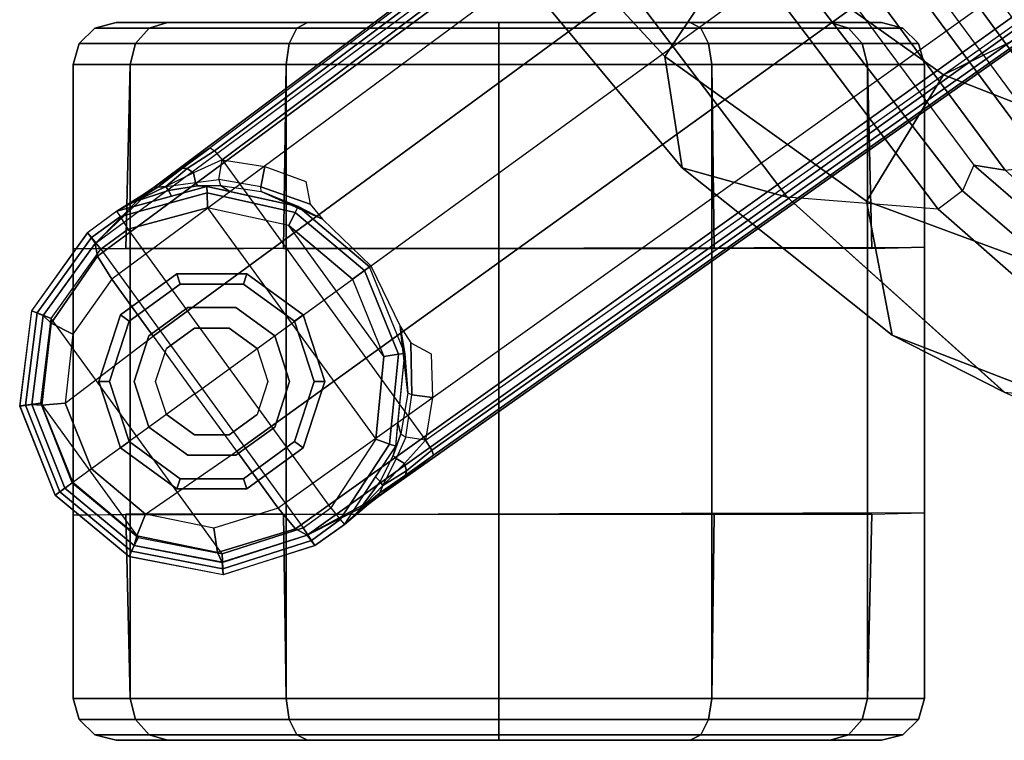
# Model space of a CAD drawing. Units: inches. Extents: x 2 to 307, y 9 to 157.
# Drawn here: x 17 to 20, y 32 to 34 of the extents above; entities that cross this region are included whole.
import ezdxf

# ---------------------------------------------------------------- set-up
doc = ezdxf.new("R2010")
doc.units = ezdxf.units.IN
doc.header["$MEASUREMENT"] = 0
for name, color, linetype in [('SEAT-BACK', 5, 'Continuous'), ('SEAT-BASE', 5, 'Continuous'), ('SEAT-CASTER', 5, 'Continuous'), ('SEAT-FRAME', 5, 'Continuous')]:
    doc.layers.add(name, color=color, linetype=linetype)

# ---------------------------------------------------------------- blocks, each defined once
blk = doc.blocks.new('1LINO_CHAIR_STD_ARMS_1T')
at = {"layer": 'SEAT-BACK'}
for points in [[(-8.7007, -4.7824, 38.9496), (-9.2631, -4.2021, 39.7544), (-9.0036, -6.2965, 39.7391), (-8.3785, -7.1583, 38.9357)], [(-8.1245, -5.1505, 37.9002), (-8.7007, -4.7824, 38.9496), (-8.3785, -7.1583, 38.9357), (-7.7491, -7.7022, 37.8858)], [(-8.4057, -7.215, 38.9598), (-9.0431, -6.3436, 39.7763), (-9.0036, -6.2964, 39.739), (-8.3787, -7.1583, 38.9357)], [(-8.4567, -7.259, 38.9573), (-9.1004, -6.3858, 39.7867), (-9.0431, -6.3436, 39.7763), (-8.4057, -7.215, 38.9598)], [(-9.1507, -6.3931, 39.7952), (-9.2652, -6.4051, 39.7896), (-8.6182, -7.2791, 38.959), (-8.5035, -7.2663, 38.9637)], [(-9.1004, -6.3858, 39.7867), (-9.1507, -6.3931, 39.7952), (-8.5035, -7.2663, 38.9637), (-8.4567, -7.259, 38.9573)], [(-9.2652, -6.4051, 39.7896), (-9.352, -6.3955, 39.7349), (-8.7054, -7.2653, 38.9124), (-8.6182, -7.2791, 38.959)], [(-8.6182, -7.2791, 38.959), (-8.7054, -7.2653, 38.9124), (-8.0772, -7.808, 37.8355), (-7.9914, -7.8376, 37.8794)]]:
    blk.add_3dface(points, dxfattribs=at)
at = {"layer": 'SEAT-BASE'}
for points in [[(-1.926, -0.6625, 6.348), (-1.9962, -0.6015, 4.5591), (-10.9903, -7.327, 2.8643), (-11.1546, -7.4833, 3.6812)], [(-1.9962, -0.6015, 4.5591), (-1.9939, -0.6046, 4.4861), (-10.834, -7.2167, 2.8364), (-10.9903, -7.327, 2.8643)], [(-1.9939, -0.6046, 4.4861), (-10.834, -7.2167, 2.8364), (-10.8216, -7.2258, 2.805), (-1.9815, -0.6136, 4.4547)], [(-1.9815, -0.6136, 4.4547), (-10.8216, -7.2258, 2.805), (-10.8009, -7.2509, 2.7922), (-1.9605, -0.6386, 4.4418)], [(-1.2131, -1.6673, 4.4418), (-1.9605, -0.6386, 4.4418), (-10.8009, -7.2509, 2.7922), (-10.2336, -8.0316, 2.7922)], [(-11.1546, -7.4833, 3.6812), (-1.926, -0.6625, 6.348), (-1.9195, -0.6977, 6.4208), (-11.1481, -7.5192, 3.7558)], [(-11.1481, -7.5192, 3.7558), (-1.9195, -0.6977, 6.4208), (-1.8812, -0.7597, 6.4564), (-11.1083, -7.5827, 3.7913)], [(-1.8812, -0.7597, 6.4564), (-11.1083, -7.5827, 3.7913), (-10.9924, -7.7423, 3.8045), (-1.7371, -0.9581, 6.4769)], [(-1.7371, -0.9581, 6.4769), (-10.9924, -7.7423, 3.8045), (-10.8763, -7.9021, 3.809), (-1.5925, -1.1571, 6.4838)], [(-1.4479, -1.3561, 6.4769), (-10.7601, -8.062, 3.8045), (-10.8763, -7.9021, 3.809), (-1.5925, -1.1571, 6.4838)], [(-1.3038, -1.5544, 6.4564), (-10.6442, -8.2215, 3.7913), (-10.7601, -8.062, 3.8045), (-1.4479, -1.3561, 6.4769)], [(-10.5961, -8.2789, 3.7558), (-1.2567, -1.61, 6.4208), (-1.3038, -1.5544, 6.4564), (-10.6442, -8.2215, 3.7913)], [(-10.564, -8.2962, 3.6812), (-1.2252, -1.6271, 6.348), (-1.2567, -1.61, 6.4208), (-10.5961, -8.2789, 3.7558)], [(-10.564, -8.2962, 3.6812), (-10.3645, -8.1882, 2.8643), (-1.1889, -1.7126, 4.5591), (-1.2252, -1.6271, 6.348)], [(-1.1959, -1.6949, 4.4547), (-10.2161, -8.0591, 2.805), (-10.2336, -8.0316, 2.7922), (-1.2131, -1.6673, 4.4418)], [(-1.1911, -1.7095, 4.4861), (-10.2113, -8.0738, 2.8364), (-10.2161, -8.0591, 2.805), (-1.1959, -1.6949, 4.4547)], [(-10.3645, -8.1882, 2.8643), (-10.2113, -8.0738, 2.8364), (-1.1911, -1.7095, 4.4861), (-1.1889, -1.7126, 4.5591)], [(-10.9903, -7.327, 2.8643), (-10.834, -7.2167, 2.8364), (-10.9113, -7.274, 2.8077)], [(-10.834, -7.2167, 2.8364), (-10.8216, -7.2258, 2.805), (-10.8982, -7.2749, 2.7853), (-10.9113, -7.274, 2.8077)], [(-10.8009, -7.2509, 2.7922), (-10.8807, -7.2871, 2.7704), (-10.8982, -7.2749, 2.7853), (-10.8216, -7.2258, 2.805)], [(-10.8751, -7.3133, 2.7432), (-10.81, -7.3057, 2.7608), (-10.8009, -7.2509, 2.7922), (-10.8807, -7.2871, 2.7704)], [(-10.6925, -7.326, 2.7689), (-10.81, -7.3057, 2.7608), (-10.8009, -7.2509, 2.7922), (-10.6815, -7.2694, 2.805)], [(-10.5678, -7.3106, 2.8151), (-10.5556, -7.3738, 2.7894), (-10.6925, -7.326, 2.7689), (-10.6815, -7.2694, 2.805)], [(-10.9113, -7.274, 2.8077), (-10.9797, -7.3264, 2.7562), (-10.9903, -7.327, 2.8643)], [(-10.9797, -7.3264, 2.7562), (-10.9113, -7.274, 2.8077), (-10.8982, -7.2749, 2.7853), (-10.9579, -7.3252, 2.7335)], [(-10.9579, -7.3252, 2.7335), (-10.8982, -7.2749, 2.7853), (-10.8807, -7.2871, 2.7704)], [(-10.8807, -7.2871, 2.7704), (-10.8807, -7.2871, 2.7704), (-10.9579, -7.3251, 2.7335), (-10.8751, -7.3133, 2.7432)], [(-11.1546, -7.4833, 3.6814), (-10.9903, -7.327, 2.8643), (-11.0195, -7.3474, 2.8381)], [(-11.0939, -7.3934, 2.6291), (-10.8429, -7.3248, 2.6291), (-10.8424, -7.3428, 2.5886), (-11.0842, -7.4086, 2.5886)], [(-10.9797, -7.3264, 2.7562), (-10.9579, -7.3252, 2.7335), (-11.0458, -7.3678, 2.678)], [(-10.9499, -7.3359, 2.6944), (-10.9499, -7.3359, 2.6944), (-11.0458, -7.3678, 2.678), (-10.9579, -7.3252, 2.7335)], [(-10.9903, -7.327, 2.8643), (-10.9797, -7.3264, 2.7562), (-11.0458, -7.3678, 2.678), (-11.0195, -7.3474, 2.8381)], [(-10.9579, -7.3251, 2.7335), (-10.8751, -7.3133, 2.7432), (-10.8697, -7.3234, 2.7068), (-10.9499, -7.3359, 2.6944)], [(-10.8697, -7.3234, 2.7068), (-10.8429, -7.3248, 2.6291), (-10.9413, -7.3517, 2.6291), (-10.9499, -7.3359, 2.6944)], [(-10.8054, -7.3222, 2.7158), (-10.8697, -7.3234, 2.7068), (-10.8751, -7.3133, 2.7432), (-10.81, -7.3057, 2.7608)], [(-10.7793, -7.3388, 2.6291), (-10.8429, -7.3248, 2.6291), (-10.8697, -7.3234, 2.7068), (-10.8054, -7.3222, 2.7158)], [(-10.8429, -7.3248, 2.6291), (-10.5887, -7.3808, 2.6291), (-10.5967, -7.397, 2.5886), (-10.8424, -7.3428, 2.5886)], [(-10.8054, -7.3222, 2.7158), (-10.6919, -7.3387, 2.7298), (-10.6925, -7.326, 2.7689), (-10.81, -7.3057, 2.7608)], [(-10.6919, -7.3387, 2.7298), (-10.5887, -7.3808, 2.6291), (-10.7793, -7.3388, 2.6291), (-10.8054, -7.3222, 2.7158)], [(-10.5205, -7.416, 2.7458), (-10.6919, -7.3387, 2.7298), (-10.6925, -7.326, 2.7689), (-10.5556, -7.3738, 2.7894)], [(-11.0195, -7.3474, 2.8381), (-11.0939, -7.3934, 2.6291), (-11.1758, -7.454, 2.6332), (-11.1546, -7.4833, 3.6812)], [(-10.9499, -7.3359, 2.6944), (-10.9413, -7.3517, 2.6291), (-11.0939, -7.3934, 2.6291), (-11.0458, -7.3678, 2.678)], [(-11.0458, -7.3678, 2.678), (-11.0939, -7.3934, 2.6291), (-11.0195, -7.3474, 2.8381)], [(-11.0842, -7.4086, 2.5886), (-10.8424, -7.3428, 2.5886), (-10.8414, -7.3838, 2.5721), (-11.0621, -7.4433, 2.5721)], [(-10.8424, -7.3428, 2.5886), (-10.5967, -7.397, 2.5886), (-10.6148, -7.4338, 2.5721), (-10.8414, -7.3838, 2.5721)], [(-10.5205, -7.416, 2.7458), (-10.5205, -7.416, 2.7458), (-10.5887, -7.3808, 2.6291), (-10.6919, -7.3387, 2.7298)], [(-10.5887, -7.3808, 2.6291), (-10.3898, -7.5486, 2.6291), (-10.4043, -7.5592, 2.5886), (-10.5967, -7.397, 2.5886)], [(-10.3863, -7.5461, 2.7518), (-10.3898, -7.5486, 2.6291), (-10.5887, -7.3808, 2.6291), (-10.5205, -7.416, 2.7458)], [(-11.0939, -7.3934, 2.6291), (-11.1759, -7.4539, 2.6311), (-11.1648, -7.4673, 2.5894), (-11.0842, -7.4086, 2.5886)], [(-11.0842, -7.4086, 2.5886), (-11.1648, -7.4673, 2.5894), (-11.1384, -7.4996, 2.5721), (-11.0621, -7.4433, 2.5721)], [(-10.4973, -8.2206, 2.5721), (-11.0621, -7.4433, 2.5721), (-10.8414, -7.3838, 2.5721), (-10.3726, -8.0291, 2.5721)], [(-10.8414, -7.3838, 2.5721), (-10.3726, -8.0291, 2.5721), (-10.3501, -7.7982, 2.5721), (-10.6148, -7.4338, 2.5721)], [(-10.5967, -7.397, 2.5886), (-10.4043, -7.5592, 2.5886), (-10.4375, -7.5833, 2.5721), (-10.6148, -7.4338, 2.5721)], [(-10.3501, -7.7982, 2.5721), (-10.6148, -7.4338, 2.5721), (-10.4375, -7.5833, 2.5721)], [(-11.1759, -7.4539, 2.6311), (-11.332, -7.6711, 2.6332), (-11.3166, -7.6771, 2.5901), (-11.1648, -7.4673, 2.5894)], [(-11.2993, -7.6847, 3.6442), (-11.3315, -7.6714, 2.6331), (-11.1758, -7.454, 2.6332), (-11.1546, -7.4833, 3.6814)], [(-11.1384, -7.4996, 2.5721), (-10.5744, -8.2758, 2.5721), (-10.4973, -8.2206, 2.5721), (-11.0621, -7.4433, 2.5721)], [(-11.1648, -7.4673, 2.5894), (-11.3166, -7.6771, 2.5901), (-11.2771, -7.6926, 2.5721), (-11.1384, -7.4996, 2.5721)], [(-11.1481, -7.5192, 3.7558), (-11.2776, -7.7056, 3.7162), (-11.2999, -7.6847, 3.6442), (-11.1546, -7.4833, 3.6812)], [(-11.1083, -7.5827, 3.7913), (-11.2167, -7.7362, 3.7548), (-11.2776, -7.7056, 3.7162), (-11.1481, -7.5192, 3.7558)], [(-11.1384, -7.4996, 2.5721), (-10.5744, -8.2758, 2.5721), (-10.8009, -8.348, 2.5721), (-11.2771, -7.6926, 2.5721)], [(-10.304, -7.7139, 2.7458), (-10.2917, -7.7897, 2.6291), (-10.3898, -7.5486, 2.6291), (-10.3863, -7.5461, 2.7518)], [(-10.3095, -7.7923, 2.5886), (-10.4043, -7.5592, 2.5886), (-10.4375, -7.5833, 2.5721), (-10.3501, -7.7982, 2.5721)], [(-10.2917, -7.7897, 2.6291), (-10.3898, -7.5486, 2.6291), (-10.4043, -7.5592, 2.5886), (-10.3095, -7.7923, 2.5886)], [(-11.1083, -7.5827, 3.7913), (-11.2167, -7.7362, 3.7548), (-11.2385, -7.929, 3.7328), (-10.9924, -7.7423, 3.8045)], [(-11.332, -7.6711, 2.6332), (-11.3649, -7.9364, 2.6332), (-11.3485, -7.9343, 2.5901), (-11.3166, -7.6771, 2.5901)], [(-11.3307, -7.9323, 3.622), (-11.3645, -7.9366, 2.6332), (-11.3315, -7.6714, 2.6331), (-11.2993, -7.6847, 3.6442)], [(-11.3166, -7.6771, 2.5901), (-11.3485, -7.9343, 2.5901), (-11.3063, -7.9289, 2.5721), (-11.2771, -7.6926, 2.5721)], [(-11.2776, -7.7056, 3.7162), (-11.3035, -7.9342, 3.6931), (-11.331, -7.9323, 3.622), (-11.2999, -7.6847, 3.6442)], [(-10.8009, -8.348, 2.5721), (-11.2771, -7.6926, 2.5721), (-11.3063, -7.9289, 2.5721), (-11.0346, -8.3028, 2.5721)], [(-11.2167, -7.7362, 3.7548), (-11.2385, -7.929, 3.7328), (-11.3035, -7.9342, 3.6931), (-11.2776, -7.7056, 3.7162)], [(-10.2748, -7.7604, 2.7894), (-10.2716, -7.9053, 2.7689), (-10.2835, -7.9009, 2.7298), (-10.304, -7.7139, 2.7458)], [(-10.2835, -7.9009, 2.7298), (-10.2917, -7.7897, 2.6291), (-10.304, -7.7139, 2.7458)], [(-10.9924, -7.7423, 3.8045), (-10.8763, -7.9021, 3.809), (-11.1649, -8.1118, 3.7258), (-11.2385, -7.929, 3.7328)], [(-10.2143, -7.9124, 2.805), (-10.2716, -7.9053, 2.7689), (-10.2748, -7.7604, 2.7894), (-10.2184, -7.7915, 2.8151)], [(-10.3339, -8.0427, 2.5886), (-10.3095, -7.7923, 2.5886), (-10.3501, -7.7982, 2.5721), (-10.3726, -8.0291, 2.5721)], [(-10.3169, -8.0487, 2.6291), (-10.2917, -7.7897, 2.6291), (-10.3095, -7.7923, 2.5886), (-10.3339, -8.0427, 2.5886)], [(-10.3028, -8.0139, 2.7158), (-10.3106, -7.984, 2.6291), (-10.2917, -7.7897, 2.6291), (-10.2835, -7.9009, 2.7298)], [(-10.8763, -7.9021, 3.809), (-11.1649, -8.1118, 3.7258), (-11.0138, -8.2383, 3.7328), (-10.7601, -8.062, 3.8045)], [(-10.2885, -8.0234, 2.7608), (-10.2716, -7.9053, 2.7689), (-10.2835, -7.9009, 2.7298), (-10.3028, -8.0139, 2.7158)], [(-11.3485, -7.9343, 2.5901), (-11.2527, -8.1756, 2.5901), (-11.2184, -8.1506, 2.5721), (-11.3063, -7.9289, 2.5721)], [(-11.3063, -7.9289, 2.5721), (-11.0346, -8.3028, 2.5721), (-11.2184, -8.1506, 2.5721)], [(-11.2385, -7.929, 3.7328), (-11.1649, -8.1118, 3.7258), (-11.217, -8.1497, 3.6858), (-11.3035, -7.9342, 3.6931)], [(-10.2143, -7.9124, 2.805), (-10.2336, -8.0316, 2.7922), (-10.2885, -8.0234, 2.7608), (-10.2716, -7.9053, 2.7689)], [(-11.3649, -7.9364, 2.6332), (-11.2661, -8.1853, 2.6332), (-11.2527, -8.1756, 2.5901), (-11.3485, -7.9343, 2.5901)], [(-11.2387, -8.1654, 3.6149), (-11.266, -8.1853, 2.6332), (-11.3645, -7.9366, 2.6332), (-11.3307, -7.9323, 3.622)], [(-11.3035, -7.9342, 3.6931), (-11.217, -8.1497, 3.6858), (-11.2387, -8.1654, 3.6149), (-11.331, -7.9323, 3.622)], [(-10.3028, -8.0139, 2.7158), (-10.3239, -8.0747, 2.7068), (-10.3169, -8.0487, 2.6291), (-10.3106, -7.984, 2.6291)], [(-10.4712, -8.2523, 2.5886), (-10.3339, -8.0427, 2.5886), (-10.3726, -8.0291, 2.5721), (-10.4973, -8.2206, 2.5721)], [(-10.2885, -8.0234, 2.7608), (-10.3159, -8.083, 2.7432), (-10.3239, -8.0747, 2.7068), (-10.3028, -8.0139, 2.7158)], [(-10.2927, -8.0964, 2.7704), (-10.2336, -8.0316, 2.7922), (-10.2885, -8.0234, 2.7608), (-10.3159, -8.083, 2.7432)], [(-10.2161, -8.0591, 2.805), (-10.2865, -8.1168, 2.7853), (-10.2927, -8.0964, 2.7704), (-10.2336, -8.0316, 2.7922)], [(-11.0138, -8.2383, 3.7328), (-10.7601, -8.062, 3.8045), (-10.6442, -8.2215, 3.7913), (-10.8237, -8.2771, 3.7548)], [(-10.4598, -8.2663, 2.6291), (-10.3169, -8.0487, 2.6291), (-10.3339, -8.0427, 2.5886), (-10.4712, -8.2523, 2.5886)], [(-10.3605, -8.1471, 2.6944), (-10.373, -8.1341, 2.6291), (-10.3169, -8.0487, 2.6291), (-10.3239, -8.0747, 2.7068)], [(-10.2897, -8.1295, 2.8077), (-10.2865, -8.1168, 2.7853), (-10.2161, -8.0591, 2.805), (-10.2113, -8.0738, 2.8364)], [(-10.2897, -8.1295, 2.8077), (-10.2897, -8.1295, 2.8077), (-10.2113, -8.0738, 2.8364), (-10.3645, -8.1882, 2.8643)], [(-10.3605, -8.1471, 2.6944), (-10.3239, -8.0747, 2.7068), (-10.3159, -8.083, 2.7432), (-10.3528, -8.158, 2.7335)], [(-10.3159, -8.083, 2.7432), (-10.3528, -8.158, 2.7335), (-10.2927, -8.0964, 2.7704)], [(-11.0138, -8.2383, 3.7328), (-11.1649, -8.1118, 3.7258), (-11.217, -8.1497, 3.6858), (-11.0388, -8.2985, 3.6931)], [(-10.3528, -8.158, 2.7335), (-10.2865, -8.1168, 2.7853), (-10.2897, -8.1295, 2.8077), (-10.3608, -8.1784, 2.7562)], [(-10.2927, -8.0964, 2.7704), (-10.2927, -8.0964, 2.7704), (-10.2865, -8.1168, 2.7853), (-10.3528, -8.158, 2.7335)], [(-11.0388, -8.2985, 3.6931), (-11.217, -8.1497, 3.6858), (-11.2387, -8.1654, 3.6149), (-11.0455, -8.3253, 3.622)], [(-10.4205, -8.2285, 2.678), (-10.4598, -8.2663, 2.6291), (-10.373, -8.1341, 2.6291), (-10.3605, -8.1471, 2.6944)], [(-10.3528, -8.158, 2.7335), (-10.4205, -8.2285, 2.678), (-10.3605, -8.1471, 2.6944)], [(-10.3645, -8.1882, 2.8643), (-10.3645, -8.1882, 2.8643), (-10.3608, -8.1784, 2.7562), (-10.2897, -8.1295, 2.8077)], [(-11.0598, -8.3562, 2.6332), (-11.2661, -8.1853, 2.6332), (-11.2527, -8.1756, 2.5901), (-11.0528, -8.3412, 2.5901)], [(-11.2387, -8.1654, 3.6149), (-11.266, -8.1853, 2.6332), (-11.0599, -8.3558, 2.6332), (-11.0454, -8.325, 3.622)], [(-11.0528, -8.3412, 2.5901), (-11.2527, -8.1756, 2.5901), (-11.2184, -8.1506, 2.5721), (-11.0346, -8.3028, 2.5721)], [(-10.4205, -8.2285, 2.678), (-10.4205, -8.2285, 2.678), (-10.3528, -8.158, 2.7335), (-10.3608, -8.1784, 2.7562)], [(-10.393, -8.2097, 2.8381), (-10.393, -8.2097, 2.8381), (-10.3645, -8.1882, 2.8643), (-10.564, -8.2962, 3.6814)], [(-10.393, -8.2097, 2.8381), (-10.4205, -8.2285, 2.678), (-10.3608, -8.1784, 2.7562), (-10.3645, -8.1882, 2.8643)], [(-10.6442, -8.2215, 3.7913), (-10.8237, -8.2771, 3.7548), (-10.8134, -8.3445, 3.7162), (-10.5961, -8.2789, 3.7558)], [(-10.4712, -8.2523, 2.5886), (-10.5519, -8.3109, 2.5894), (-10.5744, -8.2758, 2.5721), (-10.4973, -8.2206, 2.5721)], [(-10.564, -8.2962, 3.6812), (-10.5426, -8.3255, 2.6332), (-10.4598, -8.2663, 2.6291), (-10.393, -8.2097, 2.8381)], [(-10.393, -8.2097, 2.8381), (-10.393, -8.2097, 2.8381), (-10.4598, -8.2663, 2.6291), (-10.4205, -8.2285, 2.678)], [(-10.8237, -8.2771, 3.7548), (-11.0138, -8.2383, 3.7328), (-11.0388, -8.2985, 3.6931), (-10.8134, -8.3445, 3.7162)], [(-10.4598, -8.2663, 2.6291), (-10.5426, -8.3255, 2.6311), (-10.5519, -8.3109, 2.5894), (-10.4712, -8.2523, 2.5886)], [(-10.5961, -8.2789, 3.7558), (-10.8134, -8.3445, 3.7162), (-10.8004, -8.3722, 3.6442), (-10.564, -8.2962, 3.6812)], [(-10.5519, -8.3109, 2.5894), (-10.7984, -8.3904, 2.5901), (-10.8009, -8.348, 2.5721), (-10.5744, -8.2758, 2.5721)], [(-10.7984, -8.3904, 2.5901), (-11.0528, -8.3412, 2.5901), (-11.0346, -8.3028, 2.5721), (-10.8009, -8.348, 2.5721)], [(-10.8134, -8.3445, 3.7162), (-11.0388, -8.2985, 3.6931), (-11.0455, -8.3253, 3.622), (-10.8004, -8.3722, 3.6442)], [(-10.8003, -8.3716, 3.6442), (-10.7975, -8.4064, 2.6331), (-10.5426, -8.3255, 2.6332), (-10.564, -8.2962, 3.6814)], [(-10.5426, -8.3255, 2.6311), (-10.7974, -8.407, 2.6332), (-10.7984, -8.3904, 2.5901), (-10.5519, -8.3109, 2.5894)], [(-11.0454, -8.325, 3.622), (-11.0599, -8.3558, 2.6332), (-10.7975, -8.4064, 2.6331), (-10.8003, -8.3716, 3.6442)], [(-10.7974, -8.407, 2.6332), (-11.0598, -8.3562, 2.6332), (-11.0528, -8.3412, 2.5901), (-10.7984, -8.3904, 2.5901)]]:
    blk.add_3dface(points, dxfattribs=at)
at = {"layer": 'SEAT-CASTER'}
for points in [[(-11.1551, -6.8835, 1.1866), (-11.0042, -6.8835, 1.7494), (-11.0421, -6.9262, 1.7713), (-11.1988, -6.9262, 1.1866)], [(-11.0042, -6.8835, 0.6237), (-11.1551, -6.8835, 1.1866), (-11.1988, -6.9262, 1.1866), (-11.0421, -6.9262, 0.6018)], [(-11.096, -6.868, 1.1866), (-10.9531, -6.868, 1.7199), (-11.0042, -6.8835, 1.7494), (-11.1551, -6.8835, 1.1866)], [(-10.9531, -6.868, 0.6533), (-11.096, -6.868, 1.1866), (-11.1551, -6.8835, 1.1866), (-11.0042, -6.8835, 0.6237)], [(-11.0042, -6.8835, 1.7494), (-10.5922, -6.8835, 2.1614), (-10.6141, -6.9262, 2.1993), (-11.0421, -6.9262, 1.7713)], [(-10.5922, -6.8835, 0.2117), (-11.0042, -6.8835, 0.6237), (-11.0421, -6.9262, 0.6018), (-10.6141, -6.9262, 0.1738)], [(-10.9531, -6.868, 1.7199), (-10.5627, -6.868, 2.1103), (-10.5922, -6.8835, 2.1614), (-11.0042, -6.8835, 1.7494)], [(-10.5627, -6.868, 0.2629), (-10.9531, -6.868, 0.6533), (-11.0042, -6.8835, 0.6237), (-10.5922, -6.8835, 0.2117)], [(-10.5922, -6.8835, 2.1614), (-10.0294, -6.8835, 2.3123), (-10.0294, -6.9262, 2.356), (-10.6141, -6.9262, 2.1993)], [(-10.0294, -6.8835, 0.0609), (-10.5922, -6.8835, 0.2117), (-10.6141, -6.9262, 0.1738), (-10.0294, -6.9262, 0.0171)], [(-10.5627, -6.868, 2.1103), (-10.0294, -6.868, 2.2532), (-10.0294, -6.8835, 2.3123), (-10.5922, -6.8835, 2.1614)], [(-10.0294, -6.868, 0.12), (-10.5627, -6.868, 0.2629), (-10.5922, -6.8835, 0.2117), (-10.0294, -6.8835, 0.0609)], [(-10.0294, -6.868, 2.2532), (-9.4961, -6.868, 2.1103), (-9.4665, -6.8835, 2.1614), (-10.0294, -6.8835, 2.3123)], [(-9.4961, -6.868, 0.2629), (-10.0294, -6.868, 0.12), (-10.0294, -6.8835, 0.0609), (-9.4665, -6.8835, 0.2117)], [(-10.0294, -6.8835, 2.3123), (-9.4665, -6.8835, 2.1614), (-9.4446, -6.9262, 2.1993), (-10.0294, -6.9262, 2.356)], [(-9.4665, -6.8835, 0.2117), (-10.0294, -6.8835, 0.0609), (-10.0294, -6.9262, 0.0171), (-9.4446, -6.9262, 0.1738)], [(-9.1057, -6.868, 0.6533), (-9.4961, -6.868, 0.2629), (-9.4665, -6.8835, 0.2117), (-9.0545, -6.8835, 0.6237)], [(-9.4961, -6.868, 2.1103), (-9.1057, -6.868, 1.7199), (-9.0545, -6.8835, 1.7494), (-9.4665, -6.8835, 2.1614)], [(-9.0545, -6.8835, 0.6237), (-9.4665, -6.8835, 0.2117), (-9.4446, -6.9262, 0.1738), (-9.0166, -6.9262, 0.6018)], [(-9.4665, -6.8835, 2.1614), (-9.0545, -6.8835, 1.7494), (-9.0166, -6.9262, 1.7713), (-9.4446, -6.9262, 2.1993)], [(-8.9628, -6.868, 1.1866), (-9.1057, -6.868, 0.6533), (-9.0545, -6.8835, 0.6237), (-8.9037, -6.8835, 1.1866)], [(-9.1057, -6.868, 1.7199), (-8.9628, -6.868, 1.1866), (-8.9037, -6.8835, 1.1866), (-9.0545, -6.8835, 1.7494)], [(-8.9037, -6.8835, 1.1866), (-9.0545, -6.8835, 0.6237), (-9.0166, -6.9262, 0.6018), (-8.8599, -6.9262, 1.1866)], [(-9.0545, -6.8835, 1.7494), (-8.9037, -6.8835, 1.1866), (-8.8599, -6.9262, 1.1866), (-9.0166, -6.9262, 1.7713)], [(-11.1988, -6.9262, 1.1866), (-11.0421, -6.9262, 1.7713), (-11.057, -6.9849, 1.7798), (-11.2159, -6.9849, 1.1866)], [(-11.0421, -6.9262, 0.6018), (-11.1988, -6.9262, 1.1866), (-11.2159, -6.9849, 1.1866), (-11.057, -6.9849, 0.5933)], [(-11.0421, -6.9262, 1.7713), (-10.6141, -6.9262, 2.1993), (-10.6226, -6.9849, 2.2142), (-11.057, -6.9849, 1.7798)], [(-10.6141, -6.9262, 0.1738), (-11.0421, -6.9262, 0.6018), (-11.057, -6.9849, 0.5933), (-10.6226, -6.9849, 0.159)], [(-10.6141, -6.9262, 2.1993), (-10.0294, -6.9262, 2.356), (-10.0294, -6.9849, 2.3731), (-10.6226, -6.9849, 2.2142)], [(-10.0294, -6.9262, 0.0171), (-10.6141, -6.9262, 0.1738), (-10.6226, -6.9849, 0.159), (-10.0294, -6.9849)], [(-10.0294, -6.9262, 2.356), (-9.4446, -6.9262, 2.1993), (-9.4361, -6.9849, 2.2142), (-10.0294, -6.9849, 2.3731)], [(-9.4446, -6.9262, 0.1738), (-10.0294, -6.9262, 0.0171), (-10.0294, -6.9849), (-9.4361, -6.9849, 0.159)], [(-9.0166, -6.9262, 0.6018), (-9.4446, -6.9262, 0.1738), (-9.4361, -6.9849, 0.159), (-9.0018, -6.9849, 0.5933)], [(-9.4446, -6.9262, 2.1993), (-9.0166, -6.9262, 1.7713), (-9.0018, -6.9849, 1.7798), (-9.4361, -6.9849, 2.2142)], [(-8.8599, -6.9262, 1.1866), (-9.0166, -6.9262, 0.6018), (-9.0018, -6.9849, 0.5933), (-8.8428, -6.9849, 1.1866)], [(-9.0166, -6.9262, 1.7713), (-8.8599, -6.9262, 1.1866), (-8.8428, -6.9849, 1.1866), (-9.0018, -6.9849, 1.7798)], [(-11.2159, -6.9849, 1.1866), (-11.2159, -8.7511, 1.1866), (-11.057, -8.7511, 1.7798), (-11.057, -6.9849, 1.7798)], [(-11.2159, -7.4983, 1.1866), (-11.2159, -6.9849, 1.1866), (-11.057, -6.9849, 0.5933), (-11.0686, -7.498, 0.5866)], [(-11.0686, -7.498, 0.5866), (-11.057, -6.9849, 0.5933), (-10.6226, -6.9849, 0.159), (-10.6294, -7.498, 0.1473)], [(-11.057, -6.9849, 1.7798), (-11.057, -8.7511, 1.7798), (-10.6226, -8.7511, 2.2142), (-10.6226, -6.9849, 2.2142)], [(-10.6294, -7.498, 0.1473), (-10.6226, -6.9849, 0.159), (-10.0294, -6.9849), (-10.0294, -7.498, -0.0134)], [(-10.6226, -6.9849, 2.2142), (-10.6226, -8.7511, 2.2142), (-10.0294, -8.7511, 2.3731), (-10.0294, -6.9849, 2.3731)], [(-10.0294, -6.9849, 2.3731), (-10.0294, -8.7511, 2.3731), (-9.4361, -8.7511, 2.2142), (-9.4361, -6.9849, 2.2142)], [(-10.0294, -7.498, -0.0134), (-10.0294, -6.9849), (-9.4361, -6.9849, 0.159), (-9.4294, -7.498, 0.1473)], [(-9.4361, -6.9849, 2.2142), (-9.4361, -8.7511, 2.2142), (-9.0018, -8.7511, 1.7798), (-9.0018, -6.9849, 1.7798)], [(-9.4294, -7.498, 0.1473), (-9.4361, -6.9849, 0.159), (-9.0018, -6.9849, 0.5933), (-8.9901, -7.498, 0.5866)], [(-9.0018, -6.9849, 1.7798), (-9.0018, -8.7511, 1.7798), (-8.8428, -8.7511, 1.1866), (-8.8428, -6.9849, 1.1866)], [(-8.9901, -7.498, 0.5866), (-9.0018, -6.9849, 0.5933), (-8.8428, -6.9849, 1.1866), (-8.8428, -7.4939, 1.1866)], [(-8.8428, -8.234, 1.1866), (-11.2159, -8.2406, 1.1866), (-11.2159, -7.4983, 1.1866), (-8.8428, -7.4939, 1.1866)], [(-11.0599, -7.7005, 2.3866), (-10.9174, -7.5969, 2.3866), (-10.9267, -7.5684, 2.3866), (-11.0842, -7.6828, 2.3866)], [(-10.9267, -7.5684, 2.3866), (-11.0842, -7.6828, 2.3866), (-11.0842, -7.6828, 1.6767), (-10.9267, -7.5684, 1.9084)], [(-10.9174, -7.5969, 2.3866), (-10.7413, -7.5969, 2.3866), (-10.732, -7.5684, 2.3866), (-10.9267, -7.5684, 2.3866)], [(-10.732, -7.5684, 2.3866), (-10.9267, -7.5684, 2.3866), (-10.9267, -7.5684, 1.9084), (-10.732, -7.5684, 2.1031)], [(-10.7413, -7.5969, 2.3866), (-10.5988, -7.7005, 2.3866), (-10.5745, -7.6828, 2.3866), (-10.732, -7.5684, 2.3866)], [(-10.5745, -7.6828, 2.3866), (-10.732, -7.5684, 2.3866), (-10.732, -7.5684, 2.1031), (-10.5745, -7.6828, 2.2269)], [(-10.9174, -7.5969, 2.4746), (-11.0599, -7.7005, 2.4746), (-11.0599, -7.7005, 2.3866), (-10.9174, -7.5969, 2.3866)], [(-10.7413, -7.5969, 2.4746), (-10.9174, -7.5969, 2.4746), (-10.9174, -7.5969, 2.3866), (-10.7413, -7.5969, 2.3866)], [(-10.5988, -7.7005, 2.4746), (-10.7413, -7.5969, 2.4746), (-10.7413, -7.5969, 2.3866), (-10.5988, -7.7005, 2.3866)], [(-11.1144, -7.868, 2.3866), (-11.0599, -7.7005, 2.3866), (-11.0842, -7.6828, 2.3866), (-11.1444, -7.868, 2.3866)], [(-11.0842, -7.6828, 2.3866), (-11.1444, -7.868, 2.3866), (-11.1444, -7.868, 1.4506), (-11.0842, -7.6828, 1.6767)], [(-10.8963, -7.6621, 3.2646), (-11.0045, -7.7407, 3.2646), (-11.0045, -7.7407, 2.5932), (-10.8963, -7.6621, 2.5932)], [(-10.7625, -7.6621, 3.2646), (-10.8963, -7.6621, 3.2646), (-10.8963, -7.6621, 2.5932), (-10.7625, -7.6621, 2.5932)], [(-10.6542, -7.7407, 3.2646), (-10.7625, -7.6621, 3.2646), (-10.7625, -7.6621, 2.5932), (-10.6542, -7.7407, 2.5932)], [(-10.5988, -7.7005, 2.3866), (-10.5444, -7.868, 2.3866), (-10.5144, -7.868, 2.3866), (-10.5745, -7.6828, 2.3866)], [(-10.5144, -7.868, 2.3866), (-10.5745, -7.6828, 2.3866), (-10.5745, -7.6828, 2.2269), (-10.5144, -7.868, 2.2431)], [(-11.0599, -7.7005, 2.4746), (-11.1144, -7.868, 2.4746), (-11.1144, -7.868, 2.3866), (-11.0599, -7.7005, 2.3866)], [(-10.5444, -7.868, 2.4746), (-10.5988, -7.7005, 2.4746), (-10.5988, -7.7005, 2.3866), (-10.5444, -7.868, 2.3866)], [(-11.0045, -7.7407, 3.2646), (-11.0459, -7.868, 3.2646), (-11.0459, -7.868, 2.5932), (-11.0045, -7.7407, 2.5932)], [(-10.6129, -7.868, 3.2646), (-10.6542, -7.7407, 3.2646), (-10.6542, -7.7407, 2.5932), (-10.6129, -7.868, 2.5932)], [(-11.0599, -8.0355, 2.3866), (-11.1144, -7.868, 2.3866), (-11.1444, -7.868, 2.3866), (-11.0842, -8.0531, 2.3866)], [(-11.1444, -7.868, 2.3866), (-11.0842, -8.0531, 2.3866), (-11.0842, -8.0531, 1.6767), (-11.1444, -7.868, 1.4506)], [(-11.1144, -7.868, 2.4746), (-11.0599, -8.0355, 2.4746), (-11.0599, -8.0355, 2.3866), (-11.1144, -7.868, 2.3866)], [(-11.0459, -7.868, 3.2646), (-11.0045, -7.9952, 3.2646), (-11.0045, -7.9952, 2.5932), (-11.0459, -7.868, 2.5932)], [(-10.6542, -7.9952, 3.2646), (-10.6129, -7.868, 3.2646), (-10.6129, -7.868, 2.5932), (-10.6542, -7.9952, 2.5932)], [(-10.5988, -8.0355, 2.4746), (-10.5444, -7.868, 2.4746), (-10.5444, -7.868, 2.3866), (-10.5988, -8.0355, 2.3866)], [(-10.5444, -7.868, 2.3866), (-10.5988, -8.0355, 2.3866), (-10.5745, -8.0531, 2.3866), (-10.5144, -7.868, 2.3866)], [(-10.5745, -8.0531, 2.3866), (-10.5144, -7.868, 2.3866), (-10.5144, -7.868, 2.2431), (-10.5745, -8.0531, 2.2269)], [(-11.0045, -7.9952, 3.2646), (-10.8963, -8.0739, 3.2646), (-10.8963, -8.0739, 2.5932), (-11.0045, -7.9952, 2.5932)], [(-10.7625, -8.0739, 3.2646), (-10.6542, -7.9952, 3.2646), (-10.6542, -7.9952, 2.5932), (-10.7625, -8.0739, 2.5932)], [(-10.9174, -8.139, 2.3866), (-11.0599, -8.0355, 2.3866), (-11.0842, -8.0531, 2.3866), (-10.9267, -8.1676, 2.3866)], [(-11.0599, -8.0355, 2.4746), (-10.9174, -8.139, 2.4746), (-10.9174, -8.139, 2.3866), (-11.0599, -8.0355, 2.3866)], [(-10.7413, -8.139, 2.4746), (-10.5988, -8.0355, 2.4746), (-10.5988, -8.0355, 2.3866), (-10.7413, -8.139, 2.3866)], [(-10.5988, -8.0355, 2.3866), (-10.7413, -8.139, 2.3866), (-10.732, -8.1676, 2.3866), (-10.5745, -8.0531, 2.3866)], [(-11.0842, -8.0531, 2.3866), (-10.9267, -8.1676, 2.3866), (-10.9267, -8.1676, 1.9084), (-11.0842, -8.0531, 1.6767)], [(-10.732, -8.1676, 2.3866), (-10.5745, -8.0531, 2.3866), (-10.5745, -8.0531, 2.2269), (-10.732, -8.1676, 2.1031)], [(-10.8963, -8.0739, 3.2646), (-10.7625, -8.0739, 3.2646), (-10.7625, -8.0739, 2.5932), (-10.8963, -8.0739, 2.5932)], [(-10.7413, -8.139, 2.3866), (-10.9174, -8.139, 2.3866), (-10.9267, -8.1676, 2.3866), (-10.732, -8.1676, 2.3866)], [(-10.9174, -8.139, 2.4746), (-10.7413, -8.139, 2.4746), (-10.7413, -8.139, 2.3866), (-10.9174, -8.139, 2.3866)], [(-10.9267, -8.1676, 2.3866), (-10.732, -8.1676, 2.3866), (-10.732, -8.1676, 2.1031), (-10.9267, -8.1676, 1.9084)], [(-11.0686, -8.238, 0.5866), (-11.057, -8.7511, 0.5933), (-11.2159, -8.7511, 1.1866), (-11.2159, -8.2406, 1.1866)], [(-10.6294, -8.238, 0.1473), (-10.6226, -8.7511, 0.159), (-11.057, -8.7511, 0.5933), (-11.0686, -8.238, 0.5866)], [(-10.0294, -8.238, -0.0134), (-10.0294, -8.7511), (-10.6226, -8.7511, 0.159), (-10.6294, -8.238, 0.1473)], [(-9.4294, -8.238, 0.1473), (-9.4361, -8.7511, 0.159), (-10.0294, -8.7511), (-10.0294, -8.238, -0.0134)], [(-8.9901, -8.238, 0.5866), (-9.0018, -8.7511, 0.5933), (-9.4361, -8.7511, 0.159), (-9.4294, -8.238, 0.1473)], [(-8.8428, -8.234, 1.1866), (-8.8428, -8.7511, 1.1866), (-9.0018, -8.7511, 0.5933), (-8.9901, -8.238, 0.5866)], [(-11.2159, -8.7511, 1.1866), (-11.057, -8.7511, 1.7798), (-11.0421, -8.8098, 1.7713), (-11.1988, -8.8098, 1.1866)], [(-11.057, -8.7511, 0.5933), (-11.2159, -8.7511, 1.1866), (-11.1988, -8.8098, 1.1866), (-11.0421, -8.8098, 0.6018)], [(-11.057, -8.7511, 1.7798), (-10.6226, -8.7511, 2.2142), (-10.6141, -8.8098, 2.1993), (-11.0421, -8.8098, 1.7713)], [(-10.6226, -8.7511, 0.159), (-11.057, -8.7511, 0.5933), (-11.0421, -8.8098, 0.6018), (-10.6141, -8.8098, 0.1738)], [(-10.6226, -8.7511, 2.2142), (-10.0294, -8.7511, 2.3731), (-10.0294, -8.8098, 2.356), (-10.6141, -8.8098, 2.1993)], [(-10.0294, -8.7511), (-10.6226, -8.7511, 0.159), (-10.6141, -8.8098, 0.1738), (-10.0294, -8.8098, 0.0171)], [(-10.0294, -8.7511, 2.3731), (-9.4361, -8.7511, 2.2142), (-9.4446, -8.8098, 2.1993), (-10.0294, -8.8098, 2.356)], [(-9.4361, -8.7511, 0.159), (-10.0294, -8.7511), (-10.0294, -8.8098, 0.0171), (-9.4446, -8.8098, 0.1738)], [(-9.0018, -8.7511, 0.5933), (-9.4361, -8.7511, 0.159), (-9.4446, -8.8098, 0.1738), (-9.0166, -8.8098, 0.6018)], [(-9.4361, -8.7511, 2.2142), (-9.0018, -8.7511, 1.7798), (-9.0166, -8.8098, 1.7713), (-9.4446, -8.8098, 2.1993)], [(-8.8428, -8.7511, 1.1866), (-9.0018, -8.7511, 0.5933), (-9.0166, -8.8098, 0.6018), (-8.8599, -8.8098, 1.1866)], [(-9.0018, -8.7511, 1.7798), (-8.8428, -8.7511, 1.1866), (-8.8599, -8.8098, 1.1866), (-9.0166, -8.8098, 1.7713)], [(-11.1988, -8.8098, 1.1866), (-11.0421, -8.8098, 1.7713), (-11.0042, -8.8524, 1.7494), (-11.1551, -8.8524, 1.1866)], [(-11.0421, -8.8098, 0.6018), (-11.1988, -8.8098, 1.1866), (-11.1551, -8.8524, 1.1866), (-11.0042, -8.8524, 0.6237)], [(-11.0421, -8.8098, 1.7713), (-10.6141, -8.8098, 2.1993), (-10.5922, -8.8524, 2.1614), (-11.0042, -8.8524, 1.7494)], [(-10.6141, -8.8098, 0.1738), (-11.0421, -8.8098, 0.6018), (-11.0042, -8.8524, 0.6237), (-10.5922, -8.8524, 0.2117)], [(-10.6141, -8.8098, 2.1993), (-10.0294, -8.8098, 2.356), (-10.0294, -8.8524, 2.3123), (-10.5922, -8.8524, 2.1614)], [(-10.0294, -8.8098, 0.0171), (-10.6141, -8.8098, 0.1738), (-10.5922, -8.8524, 0.2117), (-10.0294, -8.8524, 0.0609)], [(-10.0294, -8.8098, 2.356), (-9.4446, -8.8098, 2.1993), (-9.4665, -8.8524, 2.1614), (-10.0294, -8.8524, 2.3123)], [(-9.4446, -8.8098, 0.1738), (-10.0294, -8.8098, 0.0171), (-10.0294, -8.8524, 0.0609), (-9.4665, -8.8524, 0.2117)], [(-9.0166, -8.8098, 0.6018), (-9.4446, -8.8098, 0.1738), (-9.4665, -8.8524, 0.2117), (-9.0545, -8.8524, 0.6237)], [(-9.4446, -8.8098, 2.1993), (-9.0166, -8.8098, 1.7713), (-9.0545, -8.8524, 1.7494), (-9.4665, -8.8524, 2.1614)], [(-8.8599, -8.8098, 1.1866), (-9.0166, -8.8098, 0.6018), (-9.0545, -8.8524, 0.6237), (-8.9037, -8.8524, 1.1866)], [(-9.0166, -8.8098, 1.7713), (-8.8599, -8.8098, 1.1866), (-8.9037, -8.8524, 1.1866), (-9.0545, -8.8524, 1.7494)], [(-11.1551, -8.8524, 1.1866), (-11.0042, -8.8524, 1.7494), (-10.9531, -8.868, 1.7199), (-11.096, -8.868, 1.1866)], [(-11.0042, -8.8524, 0.6237), (-11.1551, -8.8524, 1.1866), (-11.096, -8.868, 1.1866), (-10.9531, -8.868, 0.6533)], [(-11.0042, -8.8524, 1.7494), (-10.5922, -8.8524, 2.1614), (-10.5627, -8.868, 2.1103), (-10.9531, -8.868, 1.7199)], [(-10.5922, -8.8524, 0.2117), (-11.0042, -8.8524, 0.6237), (-10.9531, -8.868, 0.6533), (-10.5627, -8.868, 0.2629)], [(-10.5922, -8.8524, 2.1614), (-10.0294, -8.8524, 2.3123), (-10.0294, -8.868, 2.2532), (-10.5627, -8.868, 2.1103)], [(-10.0294, -8.8524, 0.0609), (-10.5922, -8.8524, 0.2117), (-10.5627, -8.868, 0.2629), (-10.0294, -8.868, 0.12)], [(-10.0294, -8.8524, 2.3123), (-9.4665, -8.8524, 2.1614), (-9.4961, -8.868, 2.1103), (-10.0294, -8.868, 2.2532)], [(-9.4665, -8.8524, 0.2117), (-10.0294, -8.8524, 0.0609), (-10.0294, -8.868, 0.12), (-9.4961, -8.868, 0.2629)], [(-9.0545, -8.8524, 0.6237), (-9.4665, -8.8524, 0.2117), (-9.4961, -8.868, 0.2629), (-9.1057, -8.868, 0.6533)], [(-9.4665, -8.8524, 2.1614), (-9.0545, -8.8524, 1.7494), (-9.1057, -8.868, 1.7199), (-9.4961, -8.868, 2.1103)], [(-8.9037, -8.8524, 1.1866), (-9.0545, -8.8524, 0.6237), (-9.1057, -8.868, 0.6533), (-8.9628, -8.868, 1.1866)], [(-9.0545, -8.8524, 1.7494), (-8.9037, -8.8524, 1.1866), (-8.9628, -8.868, 1.1866), (-9.1057, -8.868, 1.7199)]]:
    blk.add_3dface(points, dxfattribs=at)
for points, invisible_edges in [([(-11.096, -6.868, 1.1866), (-11.096, -6.868, 1.1866), (-10.9531, -6.868, 0.6533), (-10.9531, -6.868, 1.7199)], 4), ([(-10.9531, -6.868, 0.6533), (-10.9531, -6.868, 1.7199), (-10.5627, -6.868, 2.1103), (-10.5627, -6.868, 0.2629)], 5), ([(-10.5627, -6.868, 2.1103), (-10.5627, -6.868, 0.2629), (-10.0294, -6.868, 0.12), (-10.0294, -6.868, 2.2532)], 5), ([(-9.4961, -6.868, 2.1103), (-9.4961, -6.868, 0.2629), (-10.0294, -6.868, 0.12), (-10.0294, -6.868, 2.2532)], 5), ([(-9.1057, -6.868, 0.6533), (-9.1057, -6.868, 1.7199), (-9.4961, -6.868, 2.1103), (-9.4961, -6.868, 0.2629)], 5), ([(-8.9628, -6.868, 1.1866), (-8.9628, -6.868, 1.1866), (-9.1057, -6.868, 0.6533), (-9.1057, -6.868, 1.7199)], 4), ([(-8.8428, -7.4939, 1.1866), (-11.2159, -7.4983, 1.1866), (-11.0686, -7.498, 0.5866), (-8.9901, -7.498, 0.5866)], 5), ([(-11.0686, -7.498, 0.5866), (-8.9901, -7.498, 0.5866), (-9.4294, -7.498, 0.1473), (-10.6294, -7.498, 0.1473)], 5), ([(-9.4294, -7.498, 0.1473), (-10.6294, -7.498, 0.1473), (-10.0294, -7.498, -0.0134)], 1), ([(-11.0045, -7.7407, 2.5932), (-10.8963, -7.6621, 2.5932), (-10.9174, -7.5969, 2.4746), (-11.0599, -7.7005, 2.4746)], 10), ([(-10.8963, -7.6621, 2.5932), (-10.7625, -7.6621, 2.5932), (-10.7413, -7.5969, 2.4746), (-10.9174, -7.5969, 2.4746)], 10), ([(-10.7625, -7.6621, 2.5932), (-10.6542, -7.7407, 2.5932), (-10.5988, -7.7005, 2.4746), (-10.7413, -7.5969, 2.4746)], 10), ([(-10.956, -7.776, 3.3246), (-10.8777, -7.7192, 3.3246), (-10.8963, -7.6621, 3.2646), (-11.0045, -7.7407, 3.2646)], 10), ([(-10.8777, -7.7192, 3.3246), (-10.781, -7.7192, 3.3246), (-10.7625, -7.6621, 3.2646), (-10.8963, -7.6621, 3.2646)], 10), ([(-10.781, -7.7192, 3.3246), (-10.7028, -7.776, 3.3246), (-10.6542, -7.7407, 3.2646), (-10.7625, -7.6621, 3.2646)], 10), ([(-11.0459, -7.868, 2.5932), (-11.0045, -7.7407, 2.5932), (-11.0599, -7.7005, 2.4746), (-11.1144, -7.868, 2.4746)], 10), ([(-10.6542, -7.7407, 2.5932), (-10.6129, -7.868, 2.5932), (-10.5444, -7.868, 2.4746), (-10.5988, -7.7005, 2.4746)], 10), ([(-10.8777, -8.0168, 3.3246), (-10.8777, -7.7192, 3.3246), (-10.956, -7.776, 3.3246), (-10.956, -7.96, 3.3246)], 5), ([(-10.781, -7.7192, 3.3246), (-10.8777, -7.7192, 3.3246), (-10.8777, -8.0168, 3.3246), (-10.781, -8.0168, 3.3246)], 10), ([(-10.781, -7.7192, 3.3246), (-10.781, -8.0168, 3.3246), (-10.7028, -7.96, 3.3246), (-10.7028, -7.776, 3.3246)], 5), ([(-10.9859, -7.868, 3.3246), (-10.956, -7.776, 3.3246), (-11.0045, -7.7407, 3.2646), (-11.0459, -7.868, 3.2646)], 10), ([(-10.7028, -7.776, 3.3246), (-10.6729, -7.868, 3.3246), (-10.6129, -7.868, 3.2646), (-10.6542, -7.7407, 3.2646)], 10), ([(-10.956, -7.776, 3.3246), (-10.956, -7.96, 3.3246), (-10.9859, -7.868, 3.3246)], 1), ([(-10.7028, -7.96, 3.3246), (-10.7028, -7.776, 3.3246), (-10.6729, -7.868, 3.3246)], 1), ([(-11.0045, -7.9952, 2.5932), (-11.0459, -7.868, 2.5932), (-11.1144, -7.868, 2.4746), (-11.0599, -8.0355, 2.4746)], 10), ([(-10.956, -7.96, 3.3246), (-10.9859, -7.868, 3.3246), (-11.0459, -7.868, 3.2646), (-11.0045, -7.9952, 3.2646)], 10), ([(-10.6729, -7.868, 3.3246), (-10.7028, -7.96, 3.3246), (-10.6542, -7.9952, 3.2646), (-10.6129, -7.868, 3.2646)], 10), ([(-10.6129, -7.868, 2.5932), (-10.6542, -7.9952, 2.5932), (-10.5988, -8.0355, 2.4746), (-10.5444, -7.868, 2.4746)], 10), ([(-10.8777, -8.0168, 3.3246), (-10.956, -7.96, 3.3246), (-11.0045, -7.9952, 3.2646), (-10.8963, -8.0739, 3.2646)], 10), ([(-10.7028, -7.96, 3.3246), (-10.781, -8.0168, 3.3246), (-10.7625, -8.0739, 3.2646), (-10.6542, -7.9952, 3.2646)], 10), ([(-10.8963, -8.0739, 2.5932), (-11.0045, -7.9952, 2.5932), (-11.0599, -8.0355, 2.4746), (-10.9174, -8.139, 2.4746)], 10), ([(-10.6542, -7.9952, 2.5932), (-10.7625, -8.0739, 2.5932), (-10.7413, -8.139, 2.4746), (-10.5988, -8.0355, 2.4746)], 10), ([(-10.781, -8.0168, 3.3246), (-10.8777, -8.0168, 3.3246), (-10.8963, -8.0739, 3.2646), (-10.7625, -8.0739, 3.2646)], 10), ([(-10.7625, -8.0739, 2.5932), (-10.8963, -8.0739, 2.5932), (-10.9174, -8.139, 2.4746), (-10.7413, -8.139, 2.4746)], 10), ([(-8.8428, -8.234, 1.1866), (-11.2159, -8.2406, 1.1866), (-11.0686, -8.238, 0.5866), (-8.9901, -8.238, 0.5866)], 5), ([(-11.0686, -8.238, 0.5866), (-8.9901, -8.238, 0.5866), (-9.4294, -8.238, 0.1473), (-10.6294, -8.238, 0.1473)], 5), ([(-9.4294, -8.238, 0.1473), (-10.6294, -8.238, 0.1473), (-10.0294, -8.238, -0.0134)], 1), ([(-10.9531, -8.868, 1.7199), (-10.9531, -8.868, 0.6533), (-11.096, -8.868, 1.1866)], 1), ([(-10.5627, -8.868, 0.2629), (-10.5627, -8.868, 2.1103), (-10.9531, -8.868, 1.7199), (-10.9531, -8.868, 0.6533)], 5), ([(-10.0294, -8.868, 2.2532), (-10.0294, -8.868, 0.12), (-10.5627, -8.868, 0.2629), (-10.5627, -8.868, 2.1103)], 5), ([(-10.0294, -8.868, 2.2532), (-10.0294, -8.868, 0.12), (-9.4961, -8.868, 0.2629), (-9.4961, -8.868, 2.1103)], 5), ([(-9.4961, -8.868, 0.2629), (-9.4961, -8.868, 2.1103), (-9.1057, -8.868, 1.7199), (-9.1057, -8.868, 0.6533)], 5), ([(-9.1057, -8.868, 1.7199), (-9.1057, -8.868, 0.6533), (-8.9628, -8.868, 1.1866)], 1)]:
    blk.add_3dface(points, dxfattribs=dict(at, invisible_edges=invisible_edges))
at = {"layer": 'SEAT-FRAME'}
for points in [[(-9.34, -6.6223, 38.1903), (-9.977, -5.9614, 38.8382), (-10.2208, -6.2554, 39.0183), (-9.5671, -6.9628, 38.2782)], [(-9.5671, -6.9628, 38.2782), (-10.2208, -6.2554, 39.0183), (-10.1865, -6.4716, 39.3794), (-9.5188, -7.2732, 38.5549)], [(-9.4172, -6.4551, 39.7587), (-9.352, -6.3955, 39.7349), (-8.7054, -7.2653, 38.9124), (-8.7371, -7.3372, 38.9085)], [(-9.0026, -6.501, 38.1442), (-8.5254, -6.8839, 37.4007), (-8.2475, -6.7867, 37.4065), (-8.6525, -6.4124, 38.1233)], [(-9.5188, -7.2732, 38.5549), (-10.1865, -6.4716, 39.3794), (-9.8965, -6.4693, 39.6864), (-9.2259, -7.3542, 38.8429)], [(-9.8965, -6.4693, 39.6864), (-9.48, -6.4934, 39.7733), (-8.8045, -7.3882, 38.9208), (-9.226, -7.3542, 38.8429)], [(-8.7371, -7.3372, 38.9085), (-8.8045, -7.3882, 38.9208), (-9.48, -6.4934, 39.7733), (-9.4172, -6.4551, 39.7587)], [(-9.34, -6.6223, 38.1903), (-8.7897, -7.0132, 37.4059), (-8.5254, -6.8839, 37.4007), (-9.0026, -6.501, 38.1442)], [(-8.7897, -7.0132, 37.4059), (-9.34, -6.6223, 38.1903), (-9.5671, -6.9628, 38.2782), (-9.0044, -7.3654, 37.408)], [(-8.7897, -7.0132, 37.4059), (-8.3452, -7.1875, 36.4123), (-8.0972, -7.0471, 36.4335), (-8.5254, -6.8839, 37.4007)], [(-9.0044, -7.3654, 37.408), (-9.5671, -6.9628, 38.2782), (-9.5188, -7.2732, 38.5549), (-8.933, -7.7387, 37.5683)], [(-8.3451, -7.1875, 36.4123), (-8.7897, -7.0132, 37.4059), (-9.0044, -7.3654, 37.408), (-8.5492, -7.534, 36.3674)], [(-8.1095, -7.8758, 37.8565), (-8.0772, -7.808, 37.8355), (-8.7054, -7.2653, 38.9124), (-8.7371, -7.3372, 38.9085)], [(-8.933, -7.7387, 37.5683), (-9.5188, -7.2732, 38.5549), (-9.2259, -7.3542, 38.8429), (-8.6206, -7.8977, 37.7857)], [(-8.8045, -7.3882, 38.9208), (-9.226, -7.3542, 38.8429), (-8.6205, -7.8977, 37.7856), (-8.1738, -7.9403, 37.8545)], [(-8.1738, -7.9403, 37.8545), (-8.1095, -7.8758, 37.8565), (-8.7371, -7.3372, 38.9085), (-8.8045, -7.3882, 38.9208)], [(-8.5492, -7.534, 36.3674), (-9.0044, -7.3654, 37.408), (-8.933, -7.7387, 37.5683), (-8.4574, -7.9229, 36.4315)], [(-8.4574, -7.9229, 36.4315), (-8.933, -7.7387, 37.5683), (-8.6206, -7.8977, 37.7857), (-8.1265, -8.1138, 36.5649)]]:
    blk.add_3dface(points, dxfattribs=at)

msp = doc.modelspace()

# ---------------------------------------------------------------- block references
msp.add_blockref('1LINO_CHAIR_STD_ARMS_1T', (28.4855, 40.4662))

doc.saveas('drawing.dxf')
